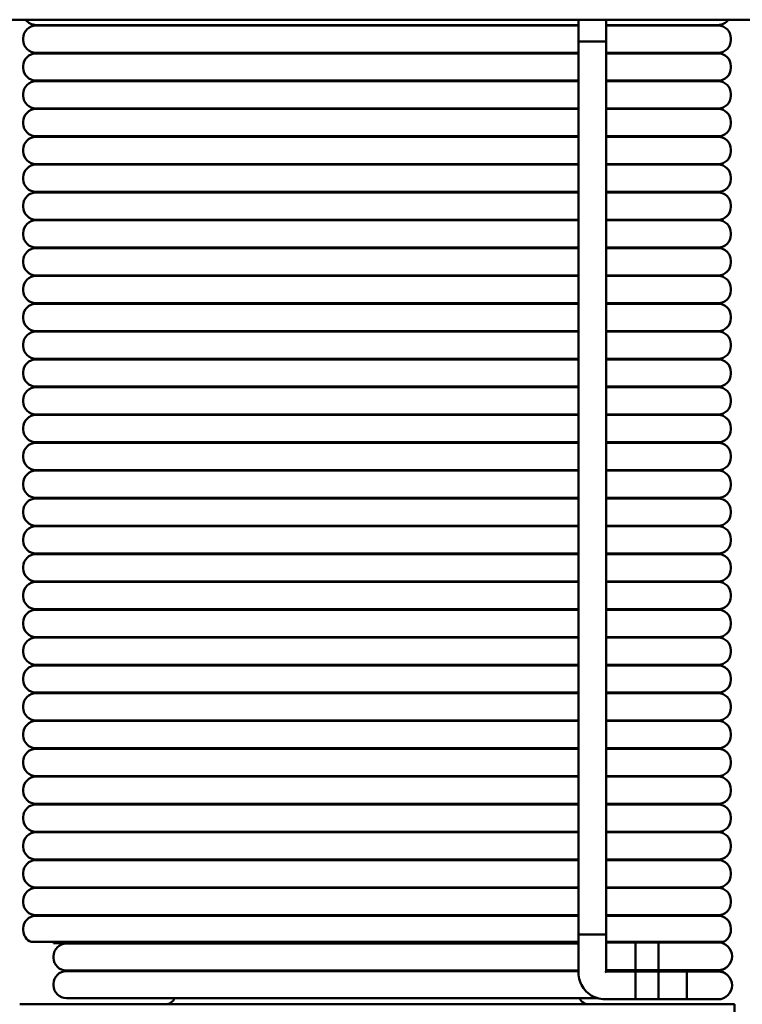
# Model space of a CAD drawing. Units: inches. Extents: x 0.05 to 2.15, y 0.02 to 1.67.
# Drawn here: x 1.28 to 1.35, y 0.28 to 0.37 of the extents above; entities that cross this region are included whole.
import ezdxf

# ---------------------------------------------------------------- set-up
doc = ezdxf.new("R2010")
doc.units = ezdxf.units.IN
doc.header["$LTSCALE"] = 0.1
doc.header["$MEASUREMENT"] = 0
doc.layers.add('Visible (ANSI)', color=7, linetype='Continuous', lineweight=50)

msp = doc.modelspace()

# ---------------------------------------------------------------- linework, layer by layer
at = {"layer": 'Visible (ANSI)'}
for p, q in [((1.217388603544535, 0.3719201602448053), (1.412638603544535, 0.3719201602448056)), ((1.296251103544535, 0.371399484800383), (1.281601103544535, 0.371399484800383)), ((1.281601103544535, 0.371349484800383), (1.296251103544535, 0.371349484800383)), ((1.295251103544535, 0.371399484800383), (1.295251103544535, 0.371349484800383)), ((1.296251103544535, 0.371399484800383), (1.333751103544535, 0.371399484800383)), ((1.333751103544535, 0.3713494848003831), (1.296251103544535, 0.371349484800383)), ((1.334713587775727, 0.371399484800383), (1.333751103544535, 0.371399484800383)), ((1.333751103544535, 0.3713494848003831), (1.334713587775727, 0.3713494848003831)), ((1.334713587775727, 0.3719201602448056), (1.334713587775727, 0.369795176013614)), ((1.337438587775727, 0.3719201602448056), (1.337438587775727, 0.369795176013614)), ((1.348401103544535, 0.371399484800383), (1.337438587775727, 0.371399484800383)), ((1.337438587775727, 0.3713494848003831), (1.348401103544535, 0.3713494848003831)), ((1.280351103544535, 0.369924484800383), (1.280351103544535, 0.3700994848003829)), ((1.334713587775727, 0.369795176013614), (1.337438587775727, 0.369795176013614)), ((1.337438587775727, 0.369795176013614), (1.334713587775727, 0.369795176013614)), ((1.334713587775727, 0.282295176013614), (1.334713587775727, 0.369795176013614)), ((1.337438587775727, 0.2831507645513552), (1.337438587775727, 0.369795176013614)), ((1.349651103544535, 0.3699244848003831), (1.349651103544535, 0.3700994848003831)), ((1.296251103544535, 0.368674484800383), (1.281601103544535, 0.368674484800383)), ((1.281601103544535, 0.368624484800383), (1.296251103544535, 0.368624484800383)), ((1.295251103544535, 0.3686744848003831), (1.295251103544535, 0.368624484800383)), ((1.296251103544535, 0.368674484800383), (1.333751103544535, 0.3686744848003831)), ((1.333751103544535, 0.3686244848003831), (1.296251103544535, 0.368624484800383)), ((1.334713587775727, 0.3686744848003831), (1.333751103544535, 0.3686744848003831)), ((1.333751103544535, 0.3686244848003831), (1.334713587775727, 0.3686244848003831)), ((1.348401103544535, 0.3686744848003831), (1.337438587775727, 0.3686744848003831)), ((1.337438587775727, 0.3686244848003831), (1.348401103544535, 0.3686244848003831)), ((1.280351103544535, 0.367199484800383), (1.280351103544535, 0.367374484800383)), ((1.349651103544535, 0.3671994848003831), (1.349651103544535, 0.3673744848003831)), ((1.296251103544535, 0.365949484800383), (1.281601103544535, 0.365949484800383)), ((1.281601103544535, 0.3658994848003831), (1.296251103544535, 0.3658994848003831)), ((1.295251103544535, 0.3659494848003831), (1.295251103544535, 0.3658994848003831)), ((1.296251103544535, 0.365949484800383), (1.333751103544535, 0.3659494848003831)), ((1.333751103544535, 0.3658994848003831), (1.296251103544535, 0.3658994848003831)), ((1.334713587775727, 0.3659494848003831), (1.333751103544535, 0.3659494848003831)), ((1.333751103544535, 0.3658994848003831), (1.334713587775727, 0.3658994848003831)), ((1.348401103544535, 0.3659494848003831), (1.337438587775727, 0.3659494848003831)), ((1.337438587775727, 0.3658994848003831), (1.348401103544535, 0.3658994848003831)), ((1.280351103544535, 0.364474484800383), (1.280351103544535, 0.364649484800383)), ((1.349651103544535, 0.3644744848003831), (1.349651103544535, 0.3646494848003831)), ((1.296251103544535, 0.363224484800383), (1.281601103544535, 0.363224484800383)), ((1.281601103544535, 0.363174484800383), (1.296251103544535, 0.363174484800383)), ((1.295251103544535, 0.3632244848003831), (1.295251103544535, 0.3631744848003831)), ((1.296251103544535, 0.363224484800383), (1.333751103544535, 0.3632244848003831)), ((1.333751103544535, 0.3631744848003831), (1.296251103544535, 0.363174484800383)), ((1.334713587775727, 0.3632244848003831), (1.333751103544535, 0.3632244848003831)), ((1.333751103544535, 0.3631744848003831), (1.334713587775727, 0.3631744848003831)), ((1.348401103544535, 0.3632244848003831), (1.337438587775727, 0.3632244848003831)), ((1.337438587775727, 0.3631744848003831), (1.348401103544535, 0.3631744848003831)), ((1.280351103544535, 0.361749484800383), (1.280351103544535, 0.361924484800383)), ((1.349651103544535, 0.3617494848003831), (1.349651103544535, 0.3619244848003831)), ((1.296251103544535, 0.3604994848003831), (1.281601103544535, 0.3604994848003831)), ((1.281601103544535, 0.3604494848003831), (1.296251103544535, 0.3604494848003831)), ((1.295251103544535, 0.3604994848003831), (1.295251103544535, 0.3604494848003831)), ((1.296251103544535, 0.3604994848003831), (1.333751103544535, 0.3604994848003832)), ((1.333751103544535, 0.3604494848003831), (1.296251103544535, 0.3604494848003831)), ((1.334713587775727, 0.3604994848003832), (1.333751103544535, 0.3604994848003832)), ((1.333751103544535, 0.3604494848003831), (1.334713587775727, 0.3604494848003831)), ((1.348401103544535, 0.3604994848003832), (1.337438587775727, 0.3604994848003832)), ((1.337438587775727, 0.3604494848003831), (1.348401103544535, 0.3604494848003831)), ((1.280351103544535, 0.3590244848003831), (1.280351103544535, 0.359199484800383)), ((1.349651103544535, 0.3590244848003832), (1.349651103544535, 0.3591994848003832)), ((1.296251103544535, 0.3577744848003831), (1.281601103544535, 0.3577744848003831)), ((1.281601103544535, 0.3577244848003831), (1.296251103544535, 0.3577244848003831)), ((1.295251103544535, 0.3577744848003832), (1.295251103544535, 0.3577244848003831)), ((1.296251103544535, 0.3577744848003831), (1.333751103544535, 0.3577744848003832)), ((1.333751103544535, 0.3577244848003831), (1.296251103544535, 0.3577244848003831)), ((1.334713587775727, 0.3577744848003832), (1.333751103544535, 0.3577744848003832)), ((1.333751103544535, 0.3577244848003831), (1.334713587775727, 0.3577244848003831)), ((1.348401103544535, 0.3577744848003832), (1.337438587775727, 0.3577744848003832)), ((1.337438587775727, 0.3577244848003831), (1.348401103544535, 0.3577244848003831)), ((1.280351103544535, 0.356299484800383), (1.280351103544535, 0.3564744848003831)), ((1.349651103544535, 0.3562994848003832), (1.349651103544535, 0.3564744848003831)), ((1.296251103544535, 0.3550494848003831), (1.281601103544535, 0.3550494848003831)), ((1.281601103544535, 0.3549994848003831), (1.296251103544535, 0.3549994848003831)), ((1.295251103544535, 0.3550494848003832), (1.295251103544535, 0.3549994848003831)), ((1.296251103544535, 0.3550494848003831), (1.333751103544535, 0.3550494848003832)), ((1.333751103544535, 0.3549994848003831), (1.296251103544535, 0.3549994848003831)), ((1.334713587775727, 0.3550494848003832), (1.333751103544535, 0.3550494848003832)), ((1.333751103544535, 0.3549994848003831), (1.334713587775727, 0.3549994848003831)), ((1.348401103544535, 0.3550494848003832), (1.337438587775727, 0.3550494848003832)), ((1.337438587775727, 0.3549994848003831), (1.348401103544535, 0.3549994848003831)), ((1.280351103544535, 0.353574484800383), (1.280351103544535, 0.3537494848003831)), ((1.349651103544535, 0.3535744848003832), (1.349651103544535, 0.3537494848003832)), ((1.296251103544535, 0.3523244848003832), (1.281601103544535, 0.3523244848003832)), ((1.281601103544535, 0.3522744848003831), (1.296251103544535, 0.3522744848003831)), ((1.295251103544535, 0.3523244848003832), (1.295251103544535, 0.3522744848003831)), ((1.296251103544535, 0.3523244848003832), (1.333751103544535, 0.3523244848003832)), ((1.333751103544535, 0.3522744848003832), (1.296251103544535, 0.3522744848003831)), ((1.334713587775727, 0.3523244848003832), (1.333751103544535, 0.3523244848003832)), ((1.333751103544535, 0.3522744848003832), (1.334713587775727, 0.3522744848003832)), ((1.348401103544535, 0.3523244848003832), (1.337438587775727, 0.3523244848003832)), ((1.337438587775727, 0.3522744848003832), (1.348401103544535, 0.3522744848003832)), ((1.280351103544535, 0.3508494848003831), (1.280351103544535, 0.3510244848003831)), ((1.349651103544535, 0.3508494848003832), (1.349651103544535, 0.3510244848003832)), ((1.296251103544535, 0.3495994848003831), (1.281601103544535, 0.3495994848003831)), ((1.281601103544535, 0.3495494848003831), (1.296251103544535, 0.3495494848003831)), ((1.295251103544535, 0.3495994848003832), (1.295251103544535, 0.3495494848003831)), ((1.296251103544535, 0.3495994848003831), (1.333751103544535, 0.3495994848003832)), ((1.333751103544535, 0.3495494848003831), (1.296251103544535, 0.3495494848003831)), ((1.334713587775727, 0.3495994848003832), (1.333751103544535, 0.3495994848003832)), ((1.333751103544535, 0.3495494848003831), (1.334713587775727, 0.3495494848003831)), ((1.348401103544535, 0.3495994848003832), (1.337438587775727, 0.3495994848003832)), ((1.337438587775727, 0.3495494848003831), (1.348401103544535, 0.3495494848003831)), ((1.280351103544535, 0.3481244848003831), (1.280351103544535, 0.3482994848003831)), ((1.349651103544535, 0.3481244848003832), (1.349651103544535, 0.3482994848003832)), ((1.296251103544535, 0.3468744848003831), (1.281601103544535, 0.3468744848003831)), ((1.281601103544535, 0.3468244848003831), (1.296251103544535, 0.3468244848003831)), ((1.295251103544535, 0.3468744848003832), (1.295251103544535, 0.3468244848003831)), ((1.296251103544535, 0.3468744848003831), (1.333751103544535, 0.3468744848003832)), ((1.333751103544535, 0.3468244848003832), (1.296251103544535, 0.3468244848003831)), ((1.334713587775727, 0.3468744848003832), (1.333751103544535, 0.3468744848003832)), ((1.333751103544535, 0.3468244848003832), (1.334713587775727, 0.3468244848003832)), ((1.348401103544535, 0.3468744848003832), (1.337438587775727, 0.3468744848003832)), ((1.337438587775727, 0.3468244848003832), (1.348401103544535, 0.3468244848003832)), ((1.280351103544535, 0.3453994848003832), (1.280351103544535, 0.3455744848003831)), ((1.349651103544535, 0.3453994848003832), (1.349651103544535, 0.3455744848003833)), ((1.296251103544535, 0.3441494848003832), (1.281601103544535, 0.3441494848003832)), ((1.281601103544535, 0.3440994848003831), (1.296251103544535, 0.3440994848003831)), ((1.295251103544535, 0.3441494848003832), (1.295251103544535, 0.3440994848003831)), ((1.296251103544535, 0.3441494848003832), (1.333751103544535, 0.3441494848003832)), ((1.333751103544535, 0.3440994848003832), (1.296251103544535, 0.3440994848003831)), ((1.334713587775727, 0.3441494848003832), (1.333751103544535, 0.3441494848003832)), ((1.333751103544535, 0.3440994848003832), (1.334713587775727, 0.3440994848003832)), ((1.348401103544535, 0.3441494848003832), (1.337438587775727, 0.3441494848003832)), ((1.337438587775727, 0.3440994848003832), (1.348401103544535, 0.3440994848003832)), ((1.280351103544535, 0.3426744848003831), (1.280351103544535, 0.3428494848003831)), ((1.349651103544535, 0.3426744848003833), (1.349651103544535, 0.3428494848003832)), ((1.296251103544535, 0.3414244848003832), (1.281601103544535, 0.3414244848003832)), ((1.281601103544535, 0.3413744848003831), (1.296251103544535, 0.3413744848003831)), ((1.295251103544535, 0.3414244848003832), (1.295251103544535, 0.3413744848003831)), ((1.296251103544535, 0.3414244848003831), (1.333751103544535, 0.3414244848003832)), ((1.333751103544535, 0.3413744848003832), (1.296251103544535, 0.3413744848003831)), ((1.334713587775727, 0.3414244848003832), (1.333751103544535, 0.3414244848003832)), ((1.333751103544535, 0.3413744848003832), (1.334713587775727, 0.3413744848003832)), ((1.348401103544535, 0.3414244848003832), (1.337438587775727, 0.3414244848003832)), ((1.337438587775727, 0.3413744848003832), (1.348401103544535, 0.3413744848003832)), ((1.280351103544535, 0.3399494848003832), (1.280351103544535, 0.3401244848003832)), ((1.349651103544535, 0.3399494848003832), (1.349651103544535, 0.3401244848003833)), ((1.296251103544535, 0.3386994848003832), (1.281601103544535, 0.3386994848003832)), ((1.281601103544535, 0.3386494848003831), (1.296251103544535, 0.3386494848003831)), ((1.295251103544535, 0.3386994848003832), (1.295251103544535, 0.3386494848003832)), ((1.296251103544535, 0.3386994848003831), (1.333751103544535, 0.3386994848003832)), ((1.333751103544535, 0.3386494848003832), (1.296251103544535, 0.3386494848003831)), ((1.334713587775727, 0.3386994848003832), (1.333751103544535, 0.3386994848003832)), ((1.333751103544535, 0.3386494848003832), (1.334713587775727, 0.3386494848003832)), ((1.348401103544535, 0.3386994848003832), (1.337438587775727, 0.3386994848003832)), ((1.337438587775727, 0.3386494848003832), (1.348401103544535, 0.3386494848003832)), ((1.280351103544535, 0.3372244848003832), (1.280351103544535, 0.3373994848003831)), ((1.349651103544535, 0.3372244848003833), (1.349651103544535, 0.3373994848003833)), ((1.296251103544535, 0.3359744848003832), (1.281601103544535, 0.3359744848003832)), ((1.281601103544535, 0.3359244848003832), (1.296251103544535, 0.3359244848003832)), ((1.295251103544535, 0.3359744848003832), (1.295251103544535, 0.3359244848003832)), ((1.296251103544535, 0.3359744848003832), (1.333751103544535, 0.3359744848003832)), ((1.333751103544535, 0.3359244848003832), (1.296251103544535, 0.3359244848003832)), ((1.334713587775727, 0.3359744848003832), (1.333751103544535, 0.3359744848003832)), ((1.333751103544535, 0.3359244848003832), (1.334713587775727, 0.3359244848003832)), ((1.348401103544535, 0.3359744848003832), (1.337438587775727, 0.3359744848003832)), ((1.337438587775727, 0.3359244848003832), (1.348401103544535, 0.3359244848003832)), ((1.280351103544535, 0.3344994848003832), (1.280351103544535, 0.3346744848003831)), ((1.349651103544535, 0.3344994848003833), (1.349651103544535, 0.3346744848003833)), ((1.296251103544535, 0.3332494848003832), (1.281601103544535, 0.3332494848003832)), ((1.281601103544535, 0.3331994848003832), (1.296251103544535, 0.3331994848003832)), ((1.295251103544535, 0.3332494848003832), (1.295251103544535, 0.3331994848003832)), ((1.296251103544535, 0.3332494848003832), (1.333751103544535, 0.3332494848003832)), ((1.333751103544535, 0.3331994848003832), (1.296251103544535, 0.3331994848003832)), ((1.334713587775727, 0.3332494848003832), (1.333751103544535, 0.3332494848003832)), ((1.333751103544535, 0.3331994848003832), (1.334713587775727, 0.3331994848003832)), ((1.348401103544535, 0.3332494848003832), (1.337438587775727, 0.3332494848003832)), ((1.337438587775727, 0.3331994848003832), (1.348401103544535, 0.3331994848003832)), ((1.280351103544535, 0.3317744848003832), (1.280351103544535, 0.3319494848003832)), ((1.349651103544535, 0.3317744848003834), (1.349651103544535, 0.3319494848003833)), ((1.296251103544535, 0.3305244848003833), (1.281601103544535, 0.3305244848003833)), ((1.281601103544535, 0.3304744848003833), (1.296251103544535, 0.3304744848003833)), ((1.295251103544535, 0.3305244848003833), (1.295251103544535, 0.3304744848003831)), ((1.296251103544535, 0.3305244848003833), (1.333751103544535, 0.3305244848003833)), ((1.333751103544535, 0.3304744848003833), (1.296251103544535, 0.3304744848003831)), ((1.334713587775727, 0.3305244848003833), (1.333751103544535, 0.3305244848003833)), ((1.333751103544535, 0.3304744848003833), (1.334713587775727, 0.3304744848003833)), ((1.348401103544535, 0.3305244848003833), (1.337438587775727, 0.3305244848003833)), ((1.337438587775727, 0.3304744848003833), (1.348401103544535, 0.3304744848003833)), ((1.280351103544535, 0.3290494848003832), (1.280351103544535, 0.3292244848003833)), ((1.349651103544535, 0.3290494848003833), (1.349651103544535, 0.3292244848003833)), ((1.296251103544535, 0.3277994848003832), (1.281601103544535, 0.3277994848003832)), ((1.281601103544535, 0.3277494848003832), (1.296251103544535, 0.3277494848003832)), ((1.295251103544535, 0.3277994848003832), (1.295251103544535, 0.3277494848003832)), ((1.296251103544535, 0.3277994848003832), (1.333751103544535, 0.3277994848003832)), ((1.333751103544535, 0.3277494848003832), (1.296251103544535, 0.3277494848003832)), ((1.334713587775727, 0.3277994848003833), (1.333751103544535, 0.3277994848003833)), ((1.333751103544535, 0.3277494848003832), (1.334713587775727, 0.3277494848003832)), ((1.348401103544535, 0.3277994848003833), (1.337438587775727, 0.3277994848003833)), ((1.337438587775727, 0.3277494848003832), (1.348401103544535, 0.3277494848003832)), ((1.280351103544535, 0.3263244848003832), (1.280351103544535, 0.3264994848003832)), ((1.349651103544535, 0.3263244848003834), (1.349651103544535, 0.3264994848003833)), ((1.296251103544535, 0.3250744848003833), (1.281601103544535, 0.3250744848003833)), ((1.295251103544535, 0.3250744848003833), (1.295251103544535, 0.3250244848003833)), ((1.296251103544535, 0.3250744848003833), (1.333751103544535, 0.3250744848003833)), ((1.334713587775727, 0.3250744848003833), (1.333751103544535, 0.3250744848003833)), ((1.348401103544535, 0.3250744848003833), (1.337438587775727, 0.3250744848003833)), ((1.281601103544535, 0.3250244848003833), (1.296251103544535, 0.3250244848003833)), ((1.333751103544535, 0.3250244848003833), (1.296251103544535, 0.3250244848003833)), ((1.333751103544535, 0.3250244848003833), (1.334713587775727, 0.3250244848003833)), ((1.337438587775727, 0.3250244848003833), (1.348401103544535, 0.3250244848003833)), ((1.280351103544535, 0.3235994848003832), (1.280351103544535, 0.3237744848003832)), ((1.349651103544535, 0.3235994848003834), (1.349651103544535, 0.3237744848003833)), ((1.296251103544535, 0.3223494848003833), (1.281601103544535, 0.3223494848003833)), ((1.281601103544535, 0.3222994848003833), (1.296251103544535, 0.3222994848003833)), ((1.295251103544535, 0.3223494848003833), (1.295251103544535, 0.3222994848003832)), ((1.296251103544535, 0.3223494848003833), (1.333751103544535, 0.3223494848003833)), ((1.333751103544535, 0.3222994848003833), (1.296251103544535, 0.3222994848003832)), ((1.334713587775727, 0.3223494848003833), (1.333751103544535, 0.3223494848003833)), ((1.333751103544535, 0.3222994848003833), (1.334713587775727, 0.3222994848003833)), ((1.348401103544535, 0.3223494848003833), (1.337438587775727, 0.3223494848003833)), ((1.337438587775727, 0.3222994848003833), (1.348401103544535, 0.3222994848003833)), ((1.280351103544535, 0.3208744848003832), (1.280351103544535, 0.3210494848003833)), ((1.349651103544535, 0.3208744848003834), (1.349651103544535, 0.3210494848003834)), ((1.296251103544535, 0.3196244848003833), (1.281601103544535, 0.3196244848003833)), ((1.281601103544535, 0.3195744848003833), (1.296251103544535, 0.3195744848003833)), ((1.295251103544535, 0.3196244848003833), (1.295251103544535, 0.3195744848003833)), ((1.296251103544535, 0.3196244848003833), (1.333751103544535, 0.3196244848003833)), ((1.333751103544535, 0.3195744848003834), (1.296251103544535, 0.3195744848003833)), ((1.334713587775727, 0.3196244848003833), (1.333751103544535, 0.3196244848003833)), ((1.333751103544535, 0.3195744848003834), (1.334713587775727, 0.3195744848003834)), ((1.348401103544535, 0.3196244848003833), (1.337438587775727, 0.3196244848003833)), ((1.337438587775727, 0.3195744848003834), (1.348401103544535, 0.3195744848003834)), ((1.280351103544535, 0.3181494848003832), (1.280351103544535, 0.3183244848003833)), ((1.349651103544535, 0.3181494848003834), (1.349651103544535, 0.3183244848003834)), ((1.296251103544535, 0.3168994848003833), (1.281601103544535, 0.3168994848003833)), ((1.281601103544535, 0.3168494848003833), (1.296251103544535, 0.3168494848003833)), ((1.295251103544535, 0.3168994848003833), (1.295251103544535, 0.3168494848003833)), ((1.296251103544535, 0.3168994848003833), (1.333751103544535, 0.3168994848003834)), ((1.333751103544535, 0.3168494848003834), (1.296251103544535, 0.3168494848003833)), ((1.334713587775727, 0.3168994848003834), (1.333751103544535, 0.3168994848003834)), ((1.333751103544535, 0.3168494848003834), (1.334713587775727, 0.3168494848003834)), ((1.348401103544535, 0.3168994848003834), (1.337438587775727, 0.3168994848003834)), ((1.337438587775727, 0.3168494848003834), (1.348401103544535, 0.3168494848003834)), ((1.280351103544535, 0.3154244848003833), (1.280351103544535, 0.3155994848003832)), ((1.349651103544535, 0.3154244848003834), (1.349651103544535, 0.3155994848003834)), ((1.296251103544535, 0.3141744848003833), (1.281601103544535, 0.3141744848003833)), ((1.281601103544535, 0.3141244848003832), (1.296251103544535, 0.3141244848003833)), ((1.295251103544535, 0.3141744848003833), (1.295251103544535, 0.3141244848003832)), ((1.296251103544535, 0.3141744848003833), (1.333751103544535, 0.3141744848003833)), ((1.333751103544535, 0.3141244848003834), (1.296251103544535, 0.3141244848003833)), ((1.334713587775727, 0.3141744848003833), (1.333751103544535, 0.3141744848003833)), ((1.333751103544535, 0.3141244848003834), (1.334713587775727, 0.3141244848003834)), ((1.348401103544535, 0.3141744848003834), (1.337438587775727, 0.3141744848003833)), ((1.337438587775727, 0.3141244848003834), (1.348401103544535, 0.3141244848003834)), ((1.280351103544535, 0.3126994848003833), (1.280351103544535, 0.3128744848003833)), ((1.349651103544535, 0.3126994848003834), (1.349651103544535, 0.3128744848003834)), ((1.296251103544535, 0.3114494848003833), (1.281601103544535, 0.3114494848003833)), ((1.281601103544535, 0.3113994848003832), (1.296251103544535, 0.3113994848003833)), ((1.295251103544535, 0.3114494848003833), (1.295251103544535, 0.3113994848003832)), ((1.296251103544535, 0.3114494848003833), (1.333751103544535, 0.3114494848003834)), ((1.333751103544535, 0.3113994848003834), (1.296251103544535, 0.3113994848003833)), ((1.334713587775727, 0.3114494848003834), (1.333751103544535, 0.3114494848003834)), ((1.333751103544535, 0.3113994848003834), (1.334713587775727, 0.3113994848003834)), ((1.348401103544535, 0.3114494848003834), (1.337438587775727, 0.3114494848003834)), ((1.337438587775727, 0.3113994848003834), (1.348401103544535, 0.3113994848003834)), ((1.280351103544535, 0.3099744848003833), (1.280351103544535, 0.3101494848003833)), ((1.349651103544535, 0.3099744848003834), (1.349651103544535, 0.3101494848003834)), ((1.296251103544535, 0.3087244848003833), (1.281601103544535, 0.3087244848003833)), ((1.281601103544535, 0.3086744848003833), (1.296251103544535, 0.3086744848003833)), ((1.295251103544535, 0.3087244848003833), (1.295251103544535, 0.3086744848003833)), ((1.296251103544535, 0.3087244848003833), (1.333751103544535, 0.3087244848003834)), ((1.333751103544535, 0.3086744848003834), (1.296251103544535, 0.3086744848003833)), ((1.334713587775727, 0.3087244848003834), (1.333751103544535, 0.3087244848003834)), ((1.333751103544535, 0.3086744848003834), (1.334713587775727, 0.3086744848003834)), ((1.348401103544535, 0.3087244848003834), (1.337438587775727, 0.3087244848003834)), ((1.337438587775727, 0.3086744848003834), (1.348401103544535, 0.3086744848003834)), ((1.280351103544535, 0.3072494848003833), (1.280351103544535, 0.3074244848003833)), ((1.349651103544535, 0.3072494848003834), (1.349651103544535, 0.3074244848003834)), ((1.296251103544535, 0.3059994848003833), (1.281601103544535, 0.3059994848003833)), ((1.281601103544535, 0.3059494848003833), (1.296251103544535, 0.3059494848003833)), ((1.295251103544535, 0.3059994848003833), (1.295251103544535, 0.3059494848003833)), ((1.296251103544535, 0.3059994848003833), (1.333751103544535, 0.3059994848003833)), ((1.333751103544535, 0.3059494848003834), (1.296251103544535, 0.3059494848003833)), ((1.334713587775727, 0.3059994848003834), (1.333751103544535, 0.3059994848003834)), ((1.333751103544535, 0.3059494848003834), (1.334713587775727, 0.3059494848003834)), ((1.348401103544535, 0.3059994848003835), (1.337438587775727, 0.3059994848003834)), ((1.337438587775727, 0.3059494848003834), (1.348401103544535, 0.3059494848003834)), ((1.280351103544535, 0.3045244848003833), (1.280351103544535, 0.3046994848003833)), ((1.349651103544535, 0.3045244848003834), (1.349651103544535, 0.3046994848003834)), ((1.296251103544535, 0.3032744848003834), (1.281601103544535, 0.3032744848003833)), ((1.281601103544535, 0.3032244848003833), (1.296251103544535, 0.3032244848003834)), ((1.295251103544535, 0.3032744848003833), (1.295251103544535, 0.3032244848003833)), ((1.296251103544535, 0.3032744848003834), (1.333751103544535, 0.3032744848003834)), ((1.333751103544535, 0.3032244848003834), (1.296251103544535, 0.3032244848003833)), ((1.334713587775727, 0.3032744848003834), (1.333751103544535, 0.3032744848003834)), ((1.333751103544535, 0.3032244848003834), (1.334713587775727, 0.3032244848003834)), ((1.348401103544535, 0.3032744848003834), (1.337438587775727, 0.3032744848003834)), ((1.337438587775727, 0.3032244848003834), (1.348401103544535, 0.3032244848003835)), ((1.280351103544535, 0.3017994848003834), (1.280351103544535, 0.3019744848003834)), ((1.349651103544535, 0.3017994848003834), (1.349651103544535, 0.3019744848003834)), ((1.296251103544535, 0.3005494848003833), (1.281601103544535, 0.3005494848003833)), ((1.281601103544535, 0.3004994848003833), (1.296251103544535, 0.3004994848003833)), ((1.295251103544535, 0.3005494848003833), (1.295251103544535, 0.3004994848003833)), ((1.296251103544535, 0.3005494848003833), (1.333751103544535, 0.3005494848003835)), ((1.333751103544535, 0.3004994848003834), (1.296251103544535, 0.3004994848003833)), ((1.334713587775727, 0.3005494848003835), (1.333751103544535, 0.3005494848003835)), ((1.333751103544535, 0.3004994848003834), (1.334713587775727, 0.3004994848003834)), ((1.348401103544535, 0.3005494848003835), (1.337438587775727, 0.3005494848003835)), ((1.337438587775727, 0.3004994848003834), (1.348401103544535, 0.3004994848003835)), ((1.280351103544535, 0.2990744848003834), (1.280351103544535, 0.2992494848003833)), ((1.349651103544535, 0.2990744848003835), (1.349651103544535, 0.2992494848003834)), ((1.296251103544535, 0.2978244848003834), (1.281601103544535, 0.2978244848003834)), ((1.281601103544535, 0.2977744848003833), (1.296251103544535, 0.2977744848003834)), ((1.295251103544535, 0.2978244848003833), (1.295251103544535, 0.2977744848003833)), ((1.296251103544535, 0.2978244848003834), (1.333751103544535, 0.2978244848003834)), ((1.333751103544535, 0.2977744848003834), (1.296251103544535, 0.2977744848003834)), ((1.334713587775727, 0.2978244848003834), (1.333751103544535, 0.2978244848003834)), ((1.333751103544535, 0.2977744848003834), (1.334713587775727, 0.2977744848003834)), ((1.348401103544535, 0.2978244848003835), (1.337438587775727, 0.2978244848003834)), ((1.337438587775727, 0.2977744848003834), (1.348401103544535, 0.2977744848003835)), ((1.280351103544535, 0.2963494848003834), (1.280351103544535, 0.2965244848003834)), ((1.349651103544535, 0.2963494848003835), (1.349651103544535, 0.2965244848003834)), ((1.296251103544535, 0.2950994848003834), (1.281601103544535, 0.2950994848003834)), ((1.281601103544535, 0.2950494848003833), (1.296251103544535, 0.2950494848003834)), ((1.295251103544535, 0.2950994848003833), (1.295251103544535, 0.2950494848003833)), ((1.296251103544535, 0.2950994848003834), (1.333751103544535, 0.2950994848003834)), ((1.333751103544535, 0.2950494848003834), (1.296251103544535, 0.2950494848003834)), ((1.334713587775727, 0.2950994848003834), (1.333751103544535, 0.2950994848003834)), ((1.333751103544535, 0.2950494848003835), (1.334713587775727, 0.2950494848003835)), ((1.348401103544535, 0.2950994848003835), (1.337438587775727, 0.2950994848003834)), ((1.337438587775727, 0.2950494848003835), (1.348401103544535, 0.2950494848003835)), ((1.280351103544535, 0.2936244848003834), (1.280351103544535, 0.2937994848003834)), ((1.349651103544535, 0.2936244848003835), (1.349651103544535, 0.2937994848003835)), ((1.296251103544535, 0.2923744848003834), (1.281601103544535, 0.2923744848003834)), ((1.281601103544535, 0.2923244848003834), (1.296251103544535, 0.2923244848003834)), ((1.295251103544535, 0.2923744848003833), (1.295251103544535, 0.2923244848003833)), ((1.296251103544535, 0.2923744848003834), (1.333751103544535, 0.2923744848003835)), ((1.333751103544535, 0.2923244848003835), (1.296251103544535, 0.2923244848003834)), ((1.334713587775727, 0.2923744848003835), (1.333751103544535, 0.2923744848003835)), ((1.333751103544535, 0.2923244848003835), (1.334713587775727, 0.2923244848003835)), ((1.348401103544535, 0.2923744848003835), (1.337438587775727, 0.2923744848003835)), ((1.337438587775727, 0.2923244848003835), (1.348401103544535, 0.2923244848003835)), ((1.280351103544535, 0.2908994848003834), (1.280351103544535, 0.2910744848003834)), ((1.349651103544535, 0.2908994848003835), (1.349651103544535, 0.2910744848003835)), ((1.296251103544535, 0.2896494848003834), (1.281601103544535, 0.2896494848003834)), ((1.281601103544535, 0.2895994848003834), (1.296251103544535, 0.2895994848003834)), ((1.295251103544535, 0.2896494848003834), (1.295251103544535, 0.2895994848003833)), ((1.296251103544535, 0.2896494848003834), (1.333751103544535, 0.2896494848003835)), ((1.333751103544535, 0.2895994848003835), (1.296251103544535, 0.2895994848003834)), ((1.334713587775727, 0.2896494848003835), (1.333751103544535, 0.2896494848003835)), ((1.333751103544535, 0.2895994848003835), (1.334713587775727, 0.2895994848003835)), ((1.348401103544535, 0.2896494848003836), (1.337438587775727, 0.2896494848003835)), ((1.337438587775727, 0.2895994848003835), (1.348401103544535, 0.2895994848003835)), ((1.280351103544535, 0.2881744848003835), (1.280351103544535, 0.2883494848003834)), ((1.349651103544535, 0.2881744848003835), (1.349651103544535, 0.2883494848003835)), ((1.296251103544535, 0.2869244848003834), (1.281601103544535, 0.2869244848003834)), ((1.281601103544535, 0.2868744848003834), (1.296251103544535, 0.2868744848003835)), ((1.295251103544535, 0.2869244848003834), (1.295251103544535, 0.2868744848003834)), ((1.296251103544535, 0.2869244848003834), (1.333751103544535, 0.2869244848003835)), ((1.333751103544535, 0.2868744848003835), (1.296251103544535, 0.2868744848003834)), ((1.334713587775727, 0.2869244848003835), (1.333751103544535, 0.2869244848003835)), ((1.333751103544535, 0.2868744848003835), (1.334713587775727, 0.2868744848003835)), ((1.348401103544535, 0.2869244848003836), (1.337438587775727, 0.2869244848003835)), ((1.337438587775727, 0.2868744848003835), (1.348401103544535, 0.2868744848003835)), ((1.280351103544535, 0.2854494848003835), (1.280351103544535, 0.2856244848003834)), ((1.349651103544535, 0.2854494848003836), (1.349651103544535, 0.2856244848003835)), ((1.296251103544535, 0.2841994848003834), (1.281601103544535, 0.2841994848003834)), ((1.281601103544535, 0.2841494848003834), (1.296251103544535, 0.2841494848003834)), ((1.295251103544535, 0.2841994848003834), (1.295251103544535, 0.2841494848003834)), ((1.296251103544535, 0.2841994848003834), (1.333751103544535, 0.2841994848003835)), ((1.333751103544535, 0.2841494848003835), (1.296251103544535, 0.2841494848003834)), ((1.334713587775727, 0.2841994848003835), (1.333751103544535, 0.2841994848003835)), ((1.333751103544535, 0.2841494848003835), (1.334713587775727, 0.2841494848003835)), ((1.348401103544535, 0.2841994848003835), (1.337438587775727, 0.2841994848003835)), ((1.337438587775727, 0.2841494848003835), (1.348401103544535, 0.2841494848003836)), ((1.280351103544535, 0.2827244848003834), (1.280351103544535, 0.2828994848003834)), ((1.33744891560053, 0.2786869848003835), (1.33744891560053, 0.2831492217701223)), ((1.349651103544535, 0.2827244848003835), (1.349651103544535, 0.2828994848003835)), ((1.334713587775727, 0.2814201917824226), (1.334713587775727, 0.2822951760136139)), ((1.334713587775727, 0.282295176013614), (1.337351733414579, 0.282295176013614)), ((1.33472391560053, 0.2785744317398422), (1.33472391560053, 0.2822951760136139)), ((1.296251103544535, 0.2815744848003834), (1.281111205595978, 0.2815744848003834)), ((1.283326103544535, 0.2814744848003834), (1.283326103544535, 0.2815744848003834)), ((1.296251103544535, 0.2814744848003835), (1.283326103544535, 0.2814744848003834)), ((1.284576103544535, 0.2814244848003835), (1.296251103544535, 0.2814244848003835)), ((1.295251103544535, 0.2814744848003834), (1.295251103544535, 0.2814244848003833)), ((1.296251103544535, 0.2815744848003834), (1.333751103544535, 0.2815744848003835)), ((1.296251103544535, 0.2814744848003834), (1.333751103544535, 0.2814744848003835)), ((1.333751103544535, 0.2814244848003835), (1.296251103544535, 0.2814244848003835)), ((1.334713587775727, 0.2815744848003835), (1.333751103544535, 0.2815744848003835)), ((1.334713587775727, 0.2814744848003835), (1.333751103544535, 0.2814744848003835)), ((1.333751103544535, 0.2814244848003835), (1.334713587775727, 0.2814244848003835)), ((1.348891001493091, 0.2815744848003835), (1.33744891560053, 0.2815744848003835)), ((1.340315791488539, 0.2815326917824226), (1.33744891560053, 0.2815326917824226)), ((1.340315791488539, 0.2788076917824226), (1.340315791488539, 0.2815326917824226)), ((1.340315791488539, 0.2815326917824226), (1.340315791488539, 0.2788076917824227)), ((1.342576119313343, 0.2815326917824226), (1.340315791488539, 0.2815326917824226)), ((1.342576119313343, 0.2815369848003835), (1.342576119313343, 0.2788430003204628)), ((1.347151103544535, 0.2815369848003835), (1.342576119313343, 0.2815369848003835)), ((1.346676103544535, 0.2815369848003836), (1.346676103544535, 0.2815744848003835)), ((1.346926103544535, 0.2815369848003836), (1.346926103544535, 0.2815744848003835)), ((1.348401103544535, 0.2815369848003835), (1.347151103544535, 0.2815369848003835)), ((1.283326103544535, 0.2800244848003834), (1.283326103544535, 0.2801744848003835)), ((1.296251103544535, 0.2787744848003835), (1.284576103544535, 0.2787744848003835)), ((1.295251103544535, 0.2787744848003833), (1.295251103544535, 0.2787244848003834)), ((1.296251103544535, 0.2787744848003834), (1.333751103544535, 0.2787744848003835)), ((1.33472391560053, 0.2787744848003835), (1.333751103544535, 0.2787744848003835)), ((1.340315791488539, 0.2788076917824226), (1.33744891560053, 0.2788076917824226)), ((1.345426103544535, 0.2787744848003835), (1.33744891560053, 0.2787744848003835)), ((1.345315791488539, 0.2788076917824227), (1.340315791488539, 0.2788076917824227)), ((1.345315791488539, 0.2788076917824227), (1.345315791488539, 0.2788430003204627)), ((1.347151103544535, 0.2788119848003836), (1.34531579148854, 0.2788119848003836)), ((1.345426103544535, 0.2787744848003836), (1.348176103544535, 0.2787744848003836)), ((1.347151103544535, 0.2788119848003836), (1.348401103544535, 0.2788119848003836)), ((1.348176103544535, 0.2787744848003835), (1.348401103544535, 0.2787744848003835)), ((1.284576103544535, 0.2787244848003834), (1.296251103544535, 0.2787244848003834)), ((1.333751103544535, 0.2787244848003835), (1.296251103544535, 0.2787244848003834)), ((1.333751103544535, 0.2787244848003835), (1.33472391560053, 0.2787244848003835)), ((1.340326119313343, 0.2786869848003835), (1.33744885776454, 0.2786869848003835)), ((1.33744891560053, 0.2787244848003835), (1.345426103544535, 0.2787244848003835)), ((1.340326119313343, 0.2759619848003835), (1.340326119313343, 0.2786869848003835)), ((1.340326119313343, 0.2786869848003835), (1.340326119313343, 0.2759619848003836)), ((1.345326119313343, 0.2786869848003835), (1.340326119313343, 0.2786869848003835)), ((1.342576119313343, 0.2786869848003835), (1.342576119313343, 0.2759619848003835)), ((1.347151103544535, 0.2786869848003835), (1.342576119313343, 0.2786869848003835)), ((1.345326119313343, 0.2759619848003836), (1.345326119313343, 0.2786869848003835)), ((1.348176103544535, 0.2787244848003836), (1.345426103544535, 0.2787244848003836)), ((1.348401103544535, 0.2786869848003835), (1.347151103544535, 0.2786869848003835)), ((1.348401103544535, 0.2787244848003835), (1.348176103544535, 0.2787244848003835)), ((1.283326103544535, 0.2773244848003835), (1.283326103544535, 0.2774744848003835)), ((1.296251103544535, 0.2760744848003835), (1.284576103544535, 0.2760744848003835)), ((1.296251103544535, 0.2760744848003835), (1.333751103544535, 0.2760744848003835)), ((1.336578017502575, 0.2760744848003835), (1.333751103544535, 0.2760744848003835)), ((1.340326119313343, 0.2759619848003835), (1.33733641560053, 0.2759619848003835)), ((1.345326119313343, 0.2759619848003836), (1.340326119313343, 0.2759619848003836)), ((1.347151103544535, 0.2759619848003835), (1.342576119313343, 0.2759619848003835)), ((1.347151103544535, 0.2759619848003835), (1.348401103544535, 0.2759619848003835)), ((1.286251103544535, 0.275470160244806), (1.280001103544535, 0.275470160244806)), ((1.286251103544535, 0.275470160244806), (1.343751103544535, 0.275470160244806)), ((1.350001103544535, 0.275470160244806), (1.343751103544535, 0.275470160244806)), ((1.350001103544535, 0.272720160244806), (1.350001103544535, 0.275470160244806))]:
    msp.add_line(p, q, dxfattribs=at)
for centre, radius, start, end in [((1.281601103544535, 0.3700994848003829), 0.00125, 90, 180), ((1.281601103544535, 0.372649484800383), 0.00125, 215.6942453331823, 270), ((1.348401103544535, 0.372649484800383), 0.00125, 270, 324.3057546668203), ((1.348401103544535, 0.370099484800383), 0.00125, 0, 90), ((1.281601103544535, 0.369924484800383), 0.00125, 180, 270), ((1.348401103544535, 0.3699244848003831), 0.00125, 270, 0), ((1.281601103544535, 0.367374484800383), 0.00125, 90, 180), ((1.348401103544535, 0.367374484800383), 0.00125, 0, 90), ((1.281601103544535, 0.367199484800383), 0.00125, 180, 270), ((1.348401103544535, 0.3671994848003831), 0.00125, 270, 0), ((1.281601103544535, 0.364649484800383), 0.00125, 90, 180), ((1.348401103544535, 0.3646494848003831), 0.00125, 0, 90), ((1.281601103544535, 0.364474484800383), 0.00125, 180, 270), ((1.348401103544535, 0.3644744848003831), 0.00125, 270, 0), ((1.281601103544535, 0.361924484800383), 0.00125, 90, 180), ((1.348401103544535, 0.3619244848003831), 0.00125, 0, 90), ((1.281601103544535, 0.361749484800383), 0.00125, 180, 270), ((1.348401103544535, 0.3617494848003831), 0.00125, 270, 0), ((1.281601103544535, 0.359199484800383), 0.00125, 90, 180), ((1.348401103544535, 0.3591994848003832), 0.00125, 0, 90), ((1.281601103544535, 0.3590244848003831), 0.00125, 180, 270), ((1.348401103544535, 0.3590244848003831), 0.00125, 270, 0), ((1.281601103544535, 0.3564744848003831), 0.00125, 90, 180), ((1.348401103544535, 0.3564744848003831), 0.00125, 0, 90), ((1.281601103544535, 0.3562994848003831), 0.00125, 180, 270), ((1.348401103544535, 0.3562994848003832), 0.00125, 270, 0), ((1.281601103544535, 0.3537494848003831), 0.00125, 90, 180), ((1.348401103544535, 0.3537494848003831), 0.00125, 0, 90), ((1.281601103544535, 0.3535744848003831), 0.00125, 180, 270), ((1.348401103544535, 0.3535744848003832), 0.00125, 270, 0), ((1.281601103544535, 0.3510244848003831), 0.00125, 90, 180), ((1.348401103544535, 0.3510244848003832), 0.00125, 0, 90), ((1.281601103544535, 0.3508494848003831), 0.00125, 180, 270), ((1.348401103544535, 0.3508494848003832), 0.00125, 270, 0), ((1.281601103544535, 0.3482994848003831), 0.00125, 90, 180), ((1.348401103544535, 0.3482994848003833), 0.00125, 0, 90), ((1.281601103544535, 0.3481244848003832), 0.00125, 180, 270), ((1.348401103544535, 0.3481244848003832), 0.00125, 270, 0), ((1.281601103544535, 0.3455744848003831), 0.00125, 90, 180), ((1.348401103544535, 0.3455744848003833), 0.00125, 0, 90), ((1.281601103544535, 0.3453994848003832), 0.00125, 180, 270), ((1.348401103544535, 0.3453994848003832), 0.00125, 270, 0), ((1.281601103544535, 0.3428494848003831), 0.00125, 90, 180), ((1.348401103544535, 0.3428494848003832), 0.00125, 0, 90), ((1.281601103544535, 0.3426744848003831), 0.00125, 180, 270), ((1.348401103544535, 0.3426744848003833), 0.00125, 270, 0), ((1.281601103544535, 0.3401244848003832), 0.00125, 90, 180), ((1.348401103544535, 0.3401244848003833), 0.00125, 0, 90), ((1.281601103544535, 0.3399494848003832), 0.00125, 180, 270), ((1.348401103544535, 0.3399494848003832), 0.00125, 270, 0), ((1.281601103544535, 0.3373994848003832), 0.00125, 90, 180), ((1.348401103544535, 0.3373994848003833), 0.00125, 0, 90), ((1.281601103544535, 0.3372244848003832), 0.00125, 180, 270), ((1.348401103544535, 0.3372244848003833), 0.00125, 270, 0), ((1.281601103544535, 0.3346744848003832), 0.00125, 90, 180), ((1.348401103544535, 0.3346744848003833), 0.00125, 0, 90), ((1.281601103544535, 0.3344994848003832), 0.00125, 180, 270), ((1.348401103544535, 0.3344994848003833), 0.00125, 270, 0), ((1.281601103544535, 0.3319494848003832), 0.00125, 90, 180), ((1.348401103544535, 0.3319494848003833), 0.00125, 0, 90), ((1.281601103544535, 0.3317744848003832), 0.00125, 180, 270), ((1.348401103544535, 0.3317744848003834), 0.00125, 270, 0), ((1.281601103544535, 0.3292244848003833), 0.00125, 90, 180), ((1.348401103544535, 0.3292244848003833), 0.00125, 0, 90), ((1.281601103544535, 0.3290494848003832), 0.00125, 180, 270), ((1.348401103544535, 0.3290494848003834), 0.00125, 270, 0), ((1.281601103544535, 0.3264994848003832), 0.00125, 90, 180), ((1.348401103544535, 0.3264994848003833), 0.00125, 0, 90), ((1.281601103544535, 0.3263244848003832), 0.00125, 180, 270), ((1.348401103544535, 0.3263244848003834), 0.00125, 270, 0), ((1.281601103544535, 0.3237744848003832), 0.00125, 90, 180), ((1.348401103544535, 0.3237744848003833), 0.00125, 0, 90), ((1.281601103544535, 0.3235994848003832), 0.00125, 180, 270), ((1.348401103544535, 0.3235994848003834), 0.00125, 270, 0), ((1.281601103544535, 0.3210494848003833), 0.00125, 90, 180), ((1.348401103544535, 0.3210494848003833), 0.00125, 0, 90), ((1.281601103544535, 0.3208744848003832), 0.00125, 180, 270), ((1.348401103544535, 0.3208744848003834), 0.00125, 270, 0), ((1.281601103544535, 0.3183244848003833), 0.00125, 90, 180), ((1.348401103544535, 0.3183244848003834), 0.00125, 0, 90), ((1.281601103544535, 0.3181494848003832), 0.00125, 180, 270), ((1.348401103544535, 0.3181494848003834), 0.00125, 270, 0), ((1.281601103544535, 0.3155994848003832), 0.00125, 90, 180), ((1.348401103544535, 0.3155994848003834), 0.00125, 0, 90), ((1.281601103544535, 0.3154244848003833), 0.00125, 180, 270), ((1.348401103544535, 0.3154244848003834), 0.00125, 270, 0), ((1.281601103544535, 0.3128744848003833), 0.00125, 90, 180), ((1.348401103544535, 0.3128744848003834), 0.00125, 0, 90), ((1.281601103544535, 0.3126994848003833), 0.00125, 180, 270), ((1.348401103544535, 0.3126994848003834), 0.00125, 270, 0), ((1.281601103544535, 0.3101494848003833), 0.00125, 90, 180), ((1.348401103544535, 0.3101494848003834), 0.00125, 0, 90), ((1.281601103544535, 0.3099744848003833), 0.00125, 180, 270), ((1.348401103544535, 0.3099744848003834), 0.00125, 270, 0), ((1.281601103544535, 0.3074244848003833), 0.00125, 90, 180), ((1.348401103544535, 0.3074244848003834), 0.00125, 0, 90), ((1.281601103544535, 0.3072494848003833), 0.00125, 180, 270), ((1.348401103544535, 0.3072494848003834), 0.00125, 270, 0), ((1.281601103544535, 0.3046994848003833), 0.00125, 90, 180), ((1.348401103544535, 0.3046994848003834), 0.00125, 0, 90), ((1.281601103544535, 0.3045244848003834), 0.00125, 180, 270), ((1.348401103544535, 0.3045244848003834), 0.00125, 270, 0), ((1.281601103544535, 0.3019744848003834), 0.00125, 90, 180), ((1.348401103544535, 0.3019744848003834), 0.00125, 0, 90), ((1.281601103544535, 0.3017994848003834), 0.00125, 180, 270), ((1.348401103544535, 0.3017994848003835), 0.00125, 270, 0), ((1.281601103544535, 0.2992494848003833), 0.00125, 90, 180), ((1.348401103544535, 0.2992494848003834), 0.00125, 0, 90), ((1.281601103544535, 0.2990744848003834), 0.00125, 180, 270), ((1.348401103544535, 0.2990744848003835), 0.00125, 270, 0), ((1.281601103544535, 0.2965244848003834), 0.00125, 90, 180), ((1.348401103544535, 0.2965244848003834), 0.00125, 0, 90), ((1.281601103544535, 0.2963494848003834), 0.00125, 180, 270), ((1.348401103544535, 0.2963494848003835), 0.00125, 270, 0), ((1.281601103544535, 0.2937994848003834), 0.00125, 90, 180), ((1.348401103544535, 0.2937994848003835), 0.00125, 0, 90), ((1.281601103544535, 0.2936244848003834), 0.00125, 180, 270), ((1.348401103544535, 0.2936244848003835), 0.00125, 270, 0), ((1.281601103544535, 0.2910744848003834), 0.00125, 90, 180), ((1.348401103544535, 0.2910744848003835), 0.00125, 0, 90), ((1.281601103544535, 0.2908994848003834), 0.00125, 180, 270), ((1.348401103544535, 0.2908994848003835), 0.00125, 270, 0), ((1.281601103544535, 0.2883494848003834), 0.00125, 90, 180), ((1.348401103544535, 0.2883494848003835), 0.00125, 0, 90), ((1.281601103544535, 0.2881744848003835), 0.00125, 180, 270), ((1.348401103544535, 0.2881744848003835), 0.00125, 270, 0), ((1.281601103544535, 0.2856244848003834), 0.00125, 90, 180), ((1.348401103544535, 0.2856244848003835), 0.00125, 0, 90), ((1.281601103544535, 0.2854494848003835), 0.00125, 180, 270), ((1.348401103544535, 0.2854494848003836), 0.00125, 270, 0), ((1.281601103544535, 0.2828994848003834), 0.00125, 90, 180), ((1.348401103544535, 0.2828994848003835), 0.00125, 0, 90), ((1.281601103544535, 0.2827244848003834), 0.00125, 180, 246.9260819343735), ((1.348401103544535, 0.2827244848003835), 0.00125, 293.0739180656265, 0), ((1.284576103544535, 0.2801744848003835), 0.00125, 90, 180), ((1.337326087775727, 0.2814201917824226), 0.0026125, 180, 185.0963246724382), ((1.348401103544535, 0.2801744848003835), 0.0013625, 270, 90), ((1.348401103544535, 0.2827244848003835), 0.00125, 283.1199325769587, 293.0739180656271), ((1.284576103544535, 0.2800244848003834), 0.00125, 180, 270), ((1.345426103544535, 0.2800244848003835), 0.00125, 270, 284.0698677475836), ((1.348176103544535, 0.2800244848003835), 0.00125, 255.9301322524036, 270), ((1.348401103544535, 0.2800244848003835), 0.00125, 270, 313.6350383385034), ((1.284576103544535, 0.2774744848003835), 0.00125, 90, 180), ((1.345426103544535, 0.2774744848003836), 0.00125, 75.93013225243048, 90), ((1.348176103544535, 0.2774744848003836), 0.00125, 90, 104.0698677475695), ((1.348401103544535, 0.2774744848003836), 0.00125, 46.3649616615713, 90), ((1.348401103544535, 0.2773244848003835), 0.0013625, 270, 90), ((1.284576103544535, 0.2773244848003835), 0.00125, 180, 270), ((1.294251103544535, 0.276470160244806), 0.001, 270, 336.6918935420193), ((1.335751103544535, 0.276470160244806), 0.001, 203.3081064579843, 270)]:
    msp.add_arc(centre, radius, start, end, dxfattribs=at)
for centre, major_axis, ratio, start_param, end_param in [((1.33608641560053, 0.2831492217701223), (0.0013625, 0), 0.0092138517540678, 0, 0.3035005684801089), ((1.33608641560053, 0.2773244848003835), (-0.0013624855409258, -0.0013624855409258), 0.0046070236575021, 3.146199644657794, 3.546206332084986)]:
    msp.add_ellipse(centre, major_axis=major_axis, ratio=ratio, start_param=start_param, end_param=end_param, dxfattribs=at)
msp.add_open_spline([(1.33733641560053, 0.2759619848003835), (1.33706284129685, 0.2759619848003835), (1.336789311142725, 0.276005305745518), (1.336268938594224, 0.2761743778587539), (1.336022180218867, 0.2763001017984235), (1.335579517540162, 0.2766217014080848), (1.335383684800277, 0.2768175252192553), (1.335062064937822, 0.2772601781924797), (1.334936329892364, 0.2775069358625013), (1.334767241516735, 0.2780273142823149), (1.33472391560053, 0.2783008508792512), (1.33472391560053, 0.2785744317398422)], degree=3, knots=[3.141592653589793, 3.141592653589793, 3.141592653589793, 3.141592653589793, 3.455751918948772, 3.455751918948772, 3.769911184307751, 3.769911184307751, 4.084070449666731, 4.084070449666731, 4.39822971502571, 4.39822971502571, 4.712388980384689, 4.712388980384689, 4.712388980384689, 4.712388980384689], dxfattribs=at)

doc.saveas('drawing.dxf')
